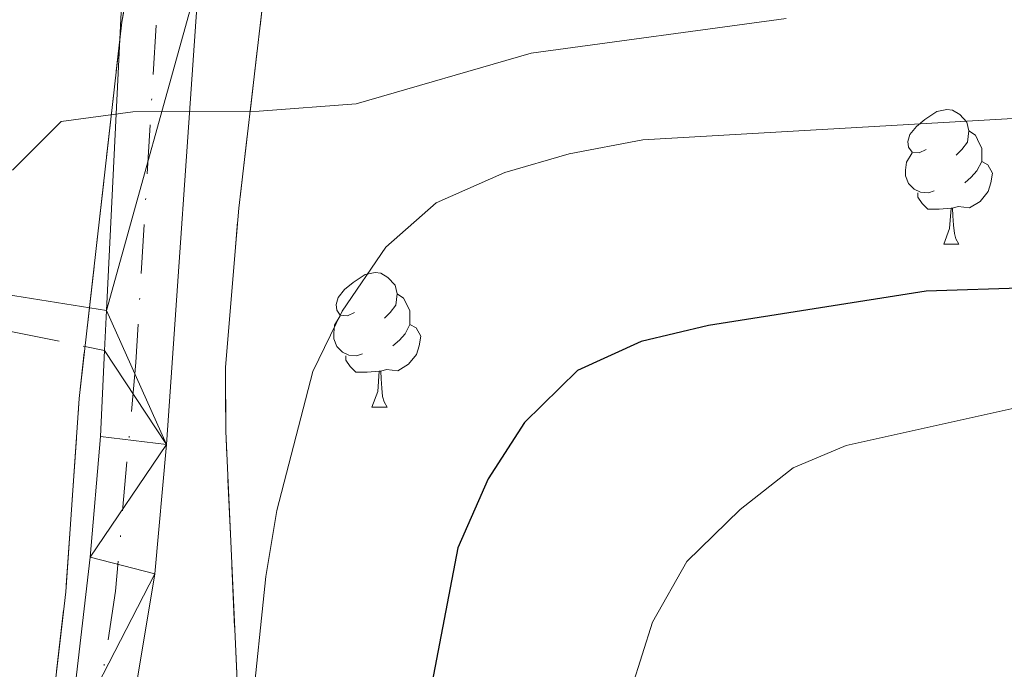
# Model space of a CAD drawing. Extents: x 616101 to 620607, y 775503 to 778550.
# Drawn here: x 617546 to 617620, y 776552 to 776601 of the extents above; entities that cross this region are included whole.
import ezdxf

# ---------------------------------------------------------------- set-up
doc = ezdxf.new("R2010")
doc.units = 0
doc.header["$MEASUREMENT"] = 0
doc.linetypes.add('DGN Style 3', pattern=[6.418258, 4.58447, -1.833788])
doc.linetypes.add('DGN Style 4', pattern=[7.33973647, 3.667576, -1.833788, 0.00458447, -1.833788])
for name, color, linetype in [('Nivel 21', 7, 'Continuous'), ('Nivel 23', 7, 'Continuous'), ('Nivel 35', 7, 'Continuous'), ('Nivel 36', 7, 'Continuous'), ('Nivel 4', 7, 'Continuous'), ('Nivel 5', 7, 'Continuous'), ('Nivel 54', 7, 'Continuous'), ('Nivel 57', 7, 'Continuous'), ('Nivel 61', 7, 'Continuous'), ('Nivel 63', 7, 'Continuous')]:
    doc.layers.add(name, color=color, linetype=linetype)
doc.linetypes.add('5zonar', pattern='A,-5,[1,dgnlstyle.shx,S=0.08,R=0,X=0,Y=0],-5', length=10)

msp = doc.modelspace()

# ---------------------------------------------------------------- linework, layer by layer
at = {"layer": 'Nivel 21', "color": 19, "linetype": 'Continuous', "lineweight": 13}
for points in [[(617585.831, 776505.5560000001, 230.216), (617573.0349999999, 776508.9909999999, 230.718), (617564.4780000001, 776511.872, 231.17), (617562.2050000001, 776512.9299999999, 231.263), (617557.547, 776516.527, 231.521), (617555.9850000001, 776518.2490000001, 231.593), (617552.899, 776523.159, 231.772), (617550.6939999999, 776529.098, 231.923), (617549.554, 776536.3630000001, 232.124), (617549.5249999999, 776541.5619999999, 232.47), (617550.0109999999, 776546.9110000001, 232.927), (617551.612, 776560.605, 233.73), (617552.369, 776569.5889999999, 233.992), (617552.6810000001, 776575.9979999999, 234.613), (617552.827, 776578.9739999999, 234.902), (617554.085, 776604.7390000001, 237.4)], [(617559.699, 776603.729, 237.4), (617557.3060000001, 776568.9950000001, 233.992), (617556.4210000001, 776559.358, 233.73), (617554.2679999999, 776546.352, 232.927), (617553.817, 776541.3800000001, 232.47), (617553.8430000001, 776536.71, 232.124), (617554.8659999999, 776530.1880000001, 231.923), (617556.767, 776525.068, 231.772), (617559.4169999999, 776520.852, 231.593), (617560.47, 776519.6910000001, 231.521), (617564.449, 776516.618, 231.263), (617566.0730000001, 776515.862, 231.17), (617574.277, 776513.1000000001, 230.718), (617587.101, 776509.658, 230.216), (617596.5260000001, 776506.345, 229.894)]]:
    msp.add_polyline3d(points, dxfattribs=at)
at = {"layer": 'Nivel 21', "color": 19, "linetype": 'Continuous', "lineweight": 0}
msp.add_polyline3d([(617491.459, 776552.382, 249.894), (617493.605, 776554.8670000001, 249.743), (617493.794, 776557.6100000001, 249.241), (617491.314, 776561.916, 248.682), (617482.0760000001, 776575.314, 246.832), (617481.737, 776579.946, 246.229), (617483.5819999999, 776583.4539999999, 245.727), (617487.821, 776585.8729999999, 244.614), (617492.8300000001, 776586.7050000001, 243.468), (617497.0349999999, 776586.9850000001, 242.515), (617506.815, 776586.9720000001, 240.366), (617514.442, 776586.4610000001, 239.29), (617526.3859999999, 776584.757, 237.941), (617535.8119999999, 776582.7720000001, 236.742), (617545.3570000001, 776580.1599999999, 235.269), (617552.827, 776578.9739999999, 234.902)], dxfattribs=at)
at = {"layer": 'Nivel 21', "color": 19, "linetype": 'DGN Style 3', "lineweight": 0}
msp.add_polyline3d([(617503.9550000001, 776546.6400000001, 249.77), (617505.22, 776549.379, 249.585), (617505.574, 776552.8260000001, 249.535), (617502.4029999999, 776556.706, 249.434), (617497.189, 776560.2960000001, 249.133), (617493.538, 776563.3189999999, 248.682), (617484.6440000001, 776576.217, 246.832), (617484.412, 776579.388, 246.229), (617485.55, 776581.551, 245.727), (617488.7150000001, 776583.3570000001, 244.614), (617493.1329999999, 776584.091, 243.468), (617497.1200000001, 776584.3559999999, 242.515), (617506.7250000001, 776584.344, 240.366), (617514.1680000001, 776583.845, 239.29), (617525.929, 776582.1670000001, 237.941), (617535.193, 776580.216, 236.742), (617544.8019999999, 776577.587, 235.269), (617552.6810000001, 776575.9979999999, 234.613)], dxfattribs=at)
at = {"layer": 'Nivel 23', "color": 19, "linetype": 'DGN Style 4', "lineweight": 0}
msp.add_polyline3d([(617557.6950000001, 776607.5760000001, 237.683), (617556.5290000001, 776600.227, 236.498), (617555.013, 776575.0959999999, 234.555), (617553.497, 776558.0660000001, 233.613), (617552.0970000001, 776548.9680000001, 233.068), (617551.514, 776537.0700000001, 232.16), (617552.679, 776530.1130000001, 231.936), (617555.361, 776523.581, 231.75), (617558.1599999999, 776519.7309999999, 231.567), (617562.591, 776515.2990000001, 231.303), (617568.888, 776512.3829999999, 230.974), (617581.7150000001, 776508.534, 230.398)], dxfattribs=at)
at = {"layer": 'Nivel 35', "color": 92, "linetype": '5zonar', "lineweight": 0, "ltscale": 0.5}
for points in [[(617555.483, 776608.7960000001, 247.138), (617553.9650000001, 776600.452, 246.538), (617550.783, 776572.4170000001, 242.437), (617549.783, 776558.017, 242.623), (617548.7250000001, 776548.8589999999, 242.668), (617548.655, 776542.7860000001, 242.723), (617548.486, 776538.5, 242.91), (617548.794, 776534.209, 243.124), (617549.229, 776530.631, 243.163), (617549.415, 776526.1030000001, 243.325), (617548.514, 776523.142, 243.91), (617544.9070000001, 776522.436, 244.43)], [(617615.837, 776497.4580000001, 233.186), (617590.263, 776510.6170000001, 235.896), (617585.754, 776512.442, 236.249), (617576.5260000001, 776515.1969999999, 236.91), (617571.9739999999, 776517.256, 237.245), (617566.3899999999, 776521.717, 237.703), (617563.2679999999, 776526.405, 238.089), (617561.943, 776531.2849999999, 238.49), (617561.788, 776536.284, 238.903), (617562.5900000001, 776550.8389999999, 240.22), (617561.713, 776569.987, 243.03), (617561.7050000001, 776574.7220000001, 244.642), (617562.44, 776583.7010000001, 249.455), (617562.689, 776586.604, 250.158), (617564.4299999999, 776601.486, 250.76)]]:
    msp.add_polyline3d(points, dxfattribs=at)
at = {"layer": 'Nivel 36', "color": 92, "linetype": 'Continuous', "lineweight": 0, "flags": 128}
for points in [[(617613.9550000001, 776590.973), (617613.425, 776590.7080000001), (617612.895, 776590.763), (617612.6300000001, 776591.1329999999), (617612.575, 776591.558), (617612.7350000001, 776592.078), (617613.2150000001, 776592.673), (617613.8500000001, 776593.203), (617614.75, 776593.788), (617615.4950000001, 776593.9480000001), (617615.9199999999, 776593.8929999999), (617616.45, 776593.578), (617616.98, 776592.993), (617617.1399999999, 776592.3530000001), (617617.03, 776591.503), (617616.605, 776590.973), (617616.185, 776590.548)], [(617617.1399999999, 776592.3530000001), (617617.615, 776592.038), (617617.9299999999, 776591.398), (617618.0900000001, 776591.078), (617618.0900000001, 776590.4979999999), (617618.0900000001, 776590.0730000001), (617617.72, 776589.3829999999), (617617.3, 776588.9029999999), (617616.8200000001, 776588.483)], [(617614.54, 776587.8929999999), (617614.115, 776587.733), (617613.53, 776587.7930000001), (617613.0549999999, 776588.003), (617612.6300000001, 776588.4280000001), (617612.415, 776589.013), (617612.415, 776589.433), (617612.47, 776590.0179999999), (617612.895, 776590.7080000001)], [(617618.0900000001, 776590.0730000001), (617618.5449999999, 776589.8230000001), (617618.8899999999, 776589.2080000001), (617618.78, 776588.483), (617618.5700000001, 776587.8430000001), (617617.9850000001, 776587.1030000001), (617617.19, 776586.6229999999), (617616.3400000001, 776586.7280000001), (617615.9099999999, 776586.598)], [(617615.8, 776586.598), (617614.9099999999, 776586.513), (617614.065, 776586.513), (617613.6399999999, 776586.943), (617613.3200000001, 776587.4180000001), (617613.3200000001, 776587.733)], [(617615.2550000001, 776583.913), (617615.69, 776585.0730000001), (617615.8, 776586.598), (617615.9099999999, 776586.598), (617615.9450000001, 776586.013), (617615.98, 776585.328), (617616.05, 776584.713), (617616.165, 776584.3130000001), (617616.3800000001, 776583.913)], [(617615.2550000001, 776583.913), (617616.3800000001, 776583.913)], [(617571.3189999999, 776578.8330000001), (617570.7890000001, 776578.568), (617570.2590000001, 776578.6229999999), (617569.994, 776578.993), (617569.939, 776579.4180000001), (617570.0989999999, 776579.9380000001), (617570.5789999999, 776580.533), (617571.2139999999, 776581.0630000001), (617572.1140000001, 776581.648), (617572.8589999999, 776581.808), (617573.284, 776581.753), (617573.814, 776581.4380000001), (617574.344, 776580.8530000001), (617574.504, 776580.213), (617574.3940000001, 776579.3630000001), (617573.969, 776578.8330000001), (617573.5490000001, 776578.408)], [(617574.504, 776580.213), (617574.979, 776579.898), (617575.294, 776579.2579999999), (617575.4539999999, 776578.9380000001), (617575.4539999999, 776578.358), (617575.4539999999, 776577.933), (617575.084, 776577.243), (617574.6640000001, 776576.763), (617574.1840000001, 776576.3430000001)], [(617571.9040000001, 776575.753), (617571.479, 776575.5930000001), (617570.8940000001, 776575.6529999999), (617570.419, 776575.8630000001), (617569.994, 776576.288), (617569.7790000001, 776576.8729999999), (617569.7790000001, 776577.2930000001), (617569.834, 776577.878), (617570.2590000001, 776578.568)], [(617575.4539999999, 776577.933), (617575.909, 776577.683), (617576.254, 776577.068), (617576.1440000001, 776576.3430000001), (617575.9340000001, 776575.703), (617575.3489999999, 776574.963), (617574.554, 776574.483), (617573.7039999999, 776574.588), (617573.274, 776574.4580000001)], [(617573.1640000001, 776574.4580000001), (617572.274, 776574.3729999999), (617571.429, 776574.3729999999), (617571.004, 776574.8030000001), (617570.6840000001, 776575.2779999999), (617570.6840000001, 776575.5930000001)], [(617572.619, 776571.773), (617573.054, 776572.933), (617573.1640000001, 776574.4580000001), (617573.274, 776574.4580000001), (617573.3090000001, 776573.8729999999), (617573.344, 776573.1880000001), (617573.4140000001, 776572.5730000001), (617573.5290000001, 776572.173), (617573.744, 776571.773)], [(617572.619, 776571.773), (617573.744, 776571.773)]]:
    msp.add_lwpolyline(points, dxfattribs=at)
at = {"layer": 'Nivel 4', "color": 25, "linetype": 'Continuous', "lineweight": 30, "elevation": 225, "flags": 128}
msp.add_lwpolyline([(617644.8640000001, 776581.4010000001), (617613.9410000001, 776580.4240000001), (617597.7220000001, 776577.8489999999), (617592.689, 776576.652), (617587.9580000001, 776574.51), (617583.9909999999, 776570.6340000001), (617581.2779999999, 776566.4340000001), (617579.02, 776561.28), (617576.068, 776545.8559999999), (617576.085, 776540.4709999999), (617577.5789999999, 776535.5150000001), (617580.0519999999, 776531.044), (617583.967, 776527.8090000001), (617593.0590000001, 776522.7450000001), (617601.784, 776517.3489999999), (617610.7550000001, 776511.0279999999), (617632.807, 776497.0349999999)], dxfattribs=at)
at = {"layer": 'Nivel 5', "color": 25, "linetype": 'Continuous', "lineweight": 0, "flags": 128}
for points, elevation in [([(617719.0590000001, 776612.503), (617718.568, 776597.1359999999), (617717.565, 776591.814), (617715.1710000001, 776588.233), (617711.381, 776586.081), (617701.6570000001, 776582.183), (617691.0700000001, 776579.5700000001), (617680.777, 776577.9739999999), (617659.858, 776575.419), (617634.061, 776573.9539999999), (617623.631, 776572.4029999999), (617607.993, 776568.908), (617604.021, 776567.2420000001), (617600.087, 776564.1570000001), (617596.0970000001, 776560.274), (617593.5349999999, 776555.754), (617591.9890000001, 776550.889), (617591.254, 776545.9979999999), (617591.953, 776541.027), (617594.416, 776536.9199999999), (617611.0630000001, 776524.962), (617628.3230000001, 776511.743), (617636.7110000001, 776504.587)], 220), ([(617688.8999999999, 776603.8740000001), (617684.837, 776600.044), (617679.8330000001, 776597.635), (617674.78, 776596.4240000001), (617663.818, 776595.425), (617642.1540000001, 776593.9469999999), (617619.987, 776593.25), (617592.8300000001, 776591.6810000001), (617587.328, 776590.6470000001), (617582.523, 776589.2660000001), (617577.4029999999, 776586.996), (617573.6499999999, 776583.692), (617570.4070000001, 776578.9199999999), (617568.2080000001, 776574.425), (617565.5290000001, 776564.074), (617564.6950000001, 776559.1429999999), (617563.628, 776548.879), (617562.6270000001, 776543.7139999999), (617561.7479999999, 776529), (617561.656, 776520.933)], 230), ([(617603.5079999999, 776600.737), (617584.497, 776598.1329999999), (617571.433, 776594.362), (617564.2110000001, 776593.818), (617554.798, 776593.77), (617549.456, 776593.047), (617545.824, 776589.4170000001)], 235)]:
    msp.add_lwpolyline(points, dxfattribs=dict(at, elevation=elevation))
at = {"layer": 'Nivel 57', "color": 92, "linetype": 'DGN Style 3', "lineweight": 0, "flags": 128}
for points in [[(617235.7579999999, 776436.02), (617241.872, 776453.8470000001), (617245.7280000001, 776463.098), (617253.344, 776476.638), (617261.382, 776489.2590000001), (617289.4639999999, 776528.547), (617300.9510000001, 776544.53), (617306.605, 776553.1680000001), (617308.612, 776557.1370000001), (617310.1359999999, 776561.973), (617311.5260000001, 776571.7790000001), (617311.6229999999, 776577.8400000001), (617310.56, 776582.754), (617307.7860000001, 776587.5090000001), (617304.0689999999, 776591.3090000001), (617300.01, 776594.3729999999), (617291.8300000001, 776599.348), (617287.8759999999, 776602.1710000001), (617266.587, 776619.673), (617241.0900000001, 776641.899), (617233.706, 776648.7320000001), (617226.665, 776655.821), (617214.4890000001, 776669.0519999999), (617204.952, 776680.598), (617191.5900000001, 776698.3319999999), (617186.551, 776706.962), (617183.1799999999, 776716.2779999999), (617180.602, 776725.939), (617176.425, 776744.682), (617171.463, 776769.1810000001), (617169.6599999999, 776776.5490000001), (617163.031, 776795.413), (617159.666, 776807.0449999999), (617156.183, 776821.5970000001), (617152.2779999999, 776841.2390000001), (617151.05, 776850.746), (617150.6510000001, 776862.9809999999), (617151.058, 776867.929), (617151.908, 776872.8600000001), (617153.1710000001, 776877.7790000001), (617155.69, 776885.0460000001), (617160.0719999999, 776893.977), (617162.8189999999, 776898.217), (617169.787, 776907.3870000001), (617176.344, 776914.848), (617183.4210000001, 776921.8630000001), (617209.172, 776945.527), (617215.942, 776952.584), (617232.4269999999, 776971.325), (617239.27, 776978.6370000001), (617244.3060000001, 776983.5220000001), (617251.868, 776990.0630000001), (617263.811, 776999.0490000001), (617276.2790000001, 777007.429), (617288.4709999999, 777015.2309999999), (617301.354, 777022.8319999999), (617310.1980000001, 777027.335), (617319.423, 777031.267), (617326.966, 777033.841), (617336.787, 777036.0349999999), (617346.6740000001, 777037.2490000001), (617356.5989999999, 777037.946), (617366.446, 777038.3700000001), (617376.452, 777038.2890000001), (617386.439, 777037.419), (617391.409, 777036.6030000001), (617399.4180000001, 777034.676), (617404.169, 777033.166), (617408.831, 777031.4029999999), (617417.9070000001, 777027.1359999999), (617423.3770000001, 777024.006), (617431.861, 777018.5519999999), (617450.358, 777005.112), (617461.625, 776995.1880000001), (617469.45, 776988.3910000001), (617474.649, 776985.4450000001), (617478.9909999999, 776986.4909999999), (617479.835, 776989.746), (617479.598, 776996.4510000001), (617478.7949999999, 777001.3589999999), (617478.7490000001, 777006.2590000001), (617480.494, 777010.381), (617484.0320000001, 777014.071), (617488.595, 777016.656), (617495.1880000001, 777018.3970000001), (617500.085, 777018.77), (617504.932, 777018.663), (617513.4199999999, 777018.1329999999), (617523.0190000001, 777017.0660000001), (617532.023, 777015.283), (617541.5009999999, 777012.8700000001), (617550.8559999999, 777009.773), (617557.6680000001, 777006.898), (617566.517, 777002.5109999999), (617579.2990000001, 776995.226), (617590.8929999999, 776988.048), (617603.1499999999, 776979.656), (617611.0819999999, 776973.513), (617615.398, 776969.6840000001), (617622.1529999999, 776962.4610000001), (617631.3670000001, 776950.533), (617635.5889999999, 776944.4070000001), (617638.1089999999, 776940.108), (617640.216, 776935.6030000001), (617641.8060000001, 776930.804), (617642.6599999999, 776926.773), (617643.237, 776921.781), (617643.371, 776916.7890000001), (617642.959, 776909.452), (617640.8589999999, 776889.558), (617640.244, 776877.639), (617640.148, 776867.7050000001), (617640.392, 776862.7380000001), (617642.9639999999, 776840.9040000001), (617644.4809999999, 776828.2650000001), (617644.331, 776823.4750000001), (617644.0719999999, 776822.2110000001), (617641.6699999999, 776818.27), (617637.6240000001, 776815.1240000001), (617622.7380000001, 776807.148), (617613.825, 776802.788), (617609.2949999999, 776800.963), (617600.842, 776798.517), (617591.2180000001, 776796.737), (617586.439, 776795.7509999999), (617583.2350000001, 776794.9850000001), (617579.037, 776793.169), (617576.6000000001, 776790.736), (617575.818, 776786.1470000001), (617579.152, 776781.7930000001), (617586.2250000001, 776774.446), (617597.192, 776765.2320000001), (617616.6529999999, 776749.5959999999), (617642.31, 776730.004), (617648.916, 776723.8910000001), (617655.3130000001, 776716.2139999999), (617663.051, 776704.443), (617667.2550000001, 776695.3970000001), (617668.837, 776690.6370000001), (617670.315, 776684.7309999999), (617672.3899999999, 776673.1000000001), (617673.297, 776663.102), (617673.0800000001, 776657.3230000001), (617671.4639999999, 776652.6799999999), (617668.3489999999, 776648.4450000001), (617664.7390000001, 776644.8470000001), (617660.814, 776641.7220000001), (617656.6200000001, 776639.183), (617652.0619999999, 776637.1810000001), (617642.533, 776633.959), (617632.889, 776631.453), (617601.0800000001, 776626.7010000001), (617581.4639999999, 776623.094), (617578.4169999999, 776622.2050000001), (617574.0260000001, 776619.8189999999), (617570.246, 776616.165), (617567.057, 776610.9709999999), (617565.4010000001, 776606.3160000001), (617564.4299999999, 776601.486), (617562.689, 776586.604), (617562.44, 776583.7010000001), (617561.7050000001, 776574.7220000001), (617561.713, 776569.987), (617562.5900000001, 776550.8389999999), (617561.788, 776536.284), (617561.943, 776531.2849999999), (617563.2679999999, 776526.405), (617566.3899999999, 776521.717), (617571.9739999999, 776517.256), (617576.5260000001, 776515.1969999999), (617585.754, 776512.442), (617590.263, 776510.6170000001), (617615.837, 776497.4580000001), (617625.8430000001, 776491.686), (617634.186, 776486.156), (617639.879, 776481.908), (617643.165, 776478.2180000001), (617648.7590000001, 776469.815), (617653.6000000001, 776463.855), (617657.9890000001, 776459.0900000001), (617662.5789999999, 776455.8459999999), (617666.5079999999, 776456.871), (617669.047, 776461.753), (617669.4450000001, 776466.72), (617668.4410000001, 776473.415), (617666.49, 776483.223), (617661.1070000001, 776503.821), (617656.8330000001, 776516.3670000001), (617649.4990000001, 776530.28), (617643.1229999999, 776537.9979999999), (617640.6710000001, 776542.3500000001), (617640.5930000001, 776547.5249999999), (617640.9450000001, 776552.5430000001), (617639.619, 776559.932), (617637.966, 776566.2250000001), (617638.6699999999, 776567.412), (617642.97, 776570.462), (617648.0619999999, 776571.129), (617651.03, 776570.6070000001), (617655.888, 776569.087), (617660.4040000001, 776566.7509999999), (617674.5730000001, 776557.4890000001), (617687.71, 776554.0430000001), (617689.679, 776553.875), (617694.5889999999, 776555.912), (617697.9780000001, 776560.199), (617699.0519999999, 776564.3600000001), (617699.8200000001, 776572.4709999999), (617700.6869999999, 776577.423), (617702.092, 776579.135), (617707.2320000001, 776580.5789999999), (617712.6340000001, 776579.638), (617720.9040000001, 776575.7779999999), (617727.5959999999, 776571.1510000001), (617730.321, 776571.5349999999), (617735.3189999999, 776575.0460000001), (617741.8459999999, 776582.595), (617745.7820000001, 776585.2069999999), (617751.183, 776587.6229999999), (617756.4950000001, 776588.3800000001), (617760.7150000001, 776586.456), (617761.693, 776585.385), (617771.2380000001, 776573.9410000001), (617776.9169999999, 776566.108), (617780.358, 776562.2280000001), (617781.5360000001, 776561.237), (617786.2010000001, 776559.1089999999), (617791.139, 776558.4950000001), (617795.7660000001, 776559.3319999999), (617800.595, 776561.0390000001), (617805.452, 776561.781), (617811.838, 776561.077), (617821.7390000001, 776559.3970000001), (617828.6070000001, 776556.9890000001), (617833.308, 776555.969), (617835.308, 776556.3800000001), (617839.203, 776559.4880000001), (617842.344, 776564.1780000001), (617843.8130000001, 776567.2180000001), (617845.071, 776572.119), (617845.0020000001, 776577.0109999999), (617842.2550000001, 776590.699), (617839.74, 776598.878), (617834.747, 776612.9739999999), (617832.095, 776619.618), (617827.906, 776628.646), (617823.2690000001, 776637.5), (617818.4550000001, 776645.3740000001), (617815.49, 776649.284), (617812.1270000001, 776653.0320000001), (617808.273, 776656.655), (617805.104, 776658.9809999999), (617800.5719999999, 776661.26), (617790.9650000001, 776664.102), (617785.9340000001, 776665.027), (617780.7579999999, 776664.8759999999), (617776.0279999999, 776662.6740000001), (617772.885, 776659.4240000001), (617770.3559999999, 776655.2309999999), (617768.5160000001, 776650.682), (617763.8119999999, 776637.246), (617759.2790000001, 776624.0190000001), (617754.7320000001, 776624.479), (617749.592, 776628.4680000001), (617746.4720000001, 776631.747), (617743.479, 776635.6799999999), (617741.7250000001, 776640.0109999999), (617741.372, 776643.074), (617741.815, 776647.9099999999), (617743.439, 776652.541), (617750.4920000001, 776665.6359999999), (617753.764, 776671.604), (617757.551, 776676.4199999999), (617761.9809999999, 776679.0760000001), (617767.139, 776680.213), (617772.483, 776680.092), (617777.4709999999, 776678.9720000001), (617790.7180000001, 776673.7920000001), (617804.2280000001, 776666.7760000001), (617825.3360000001, 776653.477), (617829.378, 776651.327), (617834.409, 776649.638), (617839.257, 776650.0220000001), (617841.881, 776652.53), (617842.169, 776657.675), (617818.763, 776678.6869999999), (617791.297, 776700.3160000001), (617786.496, 776704.565), (617783.125, 776708.291), (617780.193, 776712.3600000001), (617777.5989999999, 776716.679), (617770.494, 776730.99), (617769.5050000001, 776735.9029999999), (617769.0989999999, 776741.0260000001), (617767.7320000001, 776745.754), (617767.182, 776746.514), (617762.6240000001, 776748.8030000001), (617758.3870000001, 776751.51), (617753.1969999999, 776760.986), (617749.5149999999, 776770.2920000001), (617746.5160000001, 776784.777), (617744.334, 776799.612), (617743.527, 776809.5660000001), (617742.6140000001, 776831.2960000001), (617743.01, 776846.28), (617747.2139999999, 776898.744), (617752.0819999999, 776963.7949999999), (617752.085, 776973.811), (617751.192, 776983.807), (617749.507, 776991.8929999999), (617747.794, 776996.5630000001), (617745.612, 777001.0190000001), (617740.2679999999, 777009.5009999999), (617725.726, 777030.0050000001), (617719.4979999999, 777037.76), (617716.087, 777041.423), (617713.8, 777043.2450000001), (617709.229, 777045.352), (617699.5120000001, 777048.702), (617695.497, 777051.544), (617686.575, 777061.5220000001), (617677.395, 777073.4010000001), (617654.7790000001, 777105.824), (617636.9720000001, 777132.577), (617626.9920000001, 777149.8770000001), (617617.257, 777167.3189999999), (617612.1340000001, 777175.8740000001), (617609.4480000001, 777180.0730000001), (617603.396, 777185.791), (617599.7390000001, 777191.112), (617591.1680000001, 777209.3600000001), (617587.54, 777215.2139999999), (617582.567, 777219.703), (617578.8489999999, 777219.9580000001), (617578.3430000001, 777218.3260000001), (617578.1089999999, 777213.4720000001), (617578.97, 777208.0689999999), (617580.5349999999, 777202.997), (617591.1259999999, 777175.703), (617597.416, 777162.0349999999), (617605.9070000001, 777146.709), (617618.6030000001, 777125.281), (617626.551, 777112.5789999999), (617637.084, 777096.3700000001), (617645.5719999999, 777084.0190000001), (617654.5149999999, 777071.9820000001), (617660.817, 777064.1799999999), (617667.6640000001, 777056.9170000001), (617690.274, 777037.1680000001), (617699.429, 777027.9439999999), (617706.027, 777020.6070000001), (617712.2590000001, 777012.7350000001), (617716.382, 777006.723), (617718.9780000001, 777002.2320000001), (617721.186, 776997.619), (617722.9850000001, 776992.8999999999), (617724.3530000001, 776988.0889999999), (617725.2679999999, 776983.2010000001), (617725.71, 776978.25), (617725.8330000001, 776971.4110000001), (617725.051, 776956.399), (617723.7409999999, 776946.2820000001), (617722.324, 776936.4099999999), (617720.0149999999, 776920.842), (617714.8230000001, 776891.3130000001), (617712.4610000001, 776887.619), (617706.6799999999, 776884.047), (617702.9890000001, 776885.3319999999), (617701.8600000001, 776896.9070000001), (617701.409, 776906.9280000001), (617700.53, 776916.8910000001), (617695.631, 776951.152), (617692.625, 776965.926), (617690.628, 776973.0700000001), (617687.121, 776982.44), (617682.7760000001, 776991.4610000001), (617674.888, 777004.372), (617667.814, 777014.0349999999), (617655.237, 777029.5519999999), (617645.1669999999, 777040.507), (617632.648, 777052.557), (617606.872, 777076.2220000001), (617596.618, 777085.1470000001), (617589.0730000001, 777091.584), (617558.875, 777117.2220000001), (617540.2350000001, 777133.459), (617525.3, 777146.7239999999), (617506.53, 777163.5819999999), (617499.4180000001, 777170.5660000001), (617475.0349999999, 777195.744), (617471.824, 777198.7949999999), (617467.156, 777202.1869999999), (617462.8770000001, 777202.473), (617458.7069999999, 777198.8260000001), (617455.7930000001, 777194.7609999999), (617449.8870000001, 777183.5819999999), (617444.192, 777170.4010000001), (617438.1740000001, 777152.6769999999), (617435.7849999999, 777144.2239999999), (617434.919, 777139.3640000001), (617434.774, 777134.497), (617435.683, 777129.8430000001), (617436.594, 777127.6880000001), (617439.1410000001, 777123.8130000001), (617442.4240000001, 777120.3759999999), (617446.166, 777117.209), (617451.449, 777113.175), (617455.807, 777110.8740000001), (617465.013, 777106.896), (617469.2690000001, 777104.0420000001), (617474.8870000001, 777098.031), (617477.9850000001, 777093.271), (617480.139, 777088.3019999999), (617481.014, 777083.432), (617480.274, 777078.973), (617476.881, 777073.7280000001), (617472.959, 777070.271), (617467.94, 777067.6540000001), (617463.0519999999, 777066.662), (617458.0390000001, 777066.8330000001), (617453.0249999999, 777067.8740000001), (617443.479, 777071.3970000001), (617439.9070000001, 777073.24), (617427.3, 777081.7050000001), (617422.916, 777083.871), (617420.8600000001, 777084.433), (617415.7760000001, 777084.5930000001), (617410.463, 777084.138), (617405.3400000001, 777084.2239999999), (617400.8219999999, 777086.0079999999), (617395.087, 777090.676), (617387.7779999999, 777097.4539999999), (617380.9979999999, 777104.3360000001), (617367.5789999999, 777118.6270000001), (617359.865, 777125.5420000001), (617356.9569999999, 777127.578), (617352.3659999999, 777129.837), (617347.56, 777131.3929999999), (617342.673, 777132.4780000001), (617330.091, 777134.338), (617324.7960000001, 777134.186), (617319.852, 777132.7110000001), (617315.672, 777129.3470000001), (617313.6000000001, 777126.1200000001), (617312.0390000001, 777121.587), (617311.1200000001, 777117.0349999999), (617309.8300000001, 777112.4720000001), (617303.94, 777097.2250000001), (617299.666, 777088.118), (617294.719, 777080.6370000001), (617291.533, 777076.854), (617277.483, 777062.682), (617263.182, 777049.1540000001), (617248.0109999999, 777036.04), (617232.604, 777024.098), (617228.3530000001, 777021.3800000001), (617224.078, 777019.1359999999), (617219.788, 777017.5079999999), (617216.4070000001, 777018.0560000001), (617207.629, 777024.237), (617201.2579999999, 777026.371), (617196.1000000001, 777027.263), (617191.1159999999, 777026.277), (617187.348, 777022.9709999999), (617184.973, 777018.381), (617184.308, 777015.544), (617184.889, 777005.4709999999), (617184.2949999999, 777000.506), (617183.1840000001, 776997.423), (617180.9979999999, 776992.71), (617178.203, 776988.486), (617174.081, 776984.689), (617169.3330000001, 776984.2390000001), (617164.1529999999, 776986.4539999999), (617159.702, 776989.966), (617156.4809999999, 776993.2749999999), (617150.041, 777000.8870000001), (617147.2790000001, 777004.994), (617142.432, 777014.622), (617138.6799999999, 777023.9099999999), (617137.243, 777028.659), (617135.425, 777038.6440000001), (617132.372, 777068.4029999999), (617132.2479999999, 777075.6529999999), (617133.2720000001, 777090.669), (617133.243, 777095.665), (617132.6840000001, 777100.642), (617131.389, 777105.592), (617130.291, 777107.834), (617126.8430000001, 777111.4469999999), (617122.435, 777114.196), (617107.4110000001, 777121.872), (617093.977, 777128.2690000001), (617080.902, 777134.8829999999), (617074.1059999999, 777139.426), (617066.2150000001, 777145.804), (617062.2579999999, 777148.831), (617058.21, 777151.4469999999), (617054.01, 777153.425), (617049.598, 777154.5390000001), (617014.828, 777159.1769999999), (617017.6769999999, 776993.2620000001), (617043.4469999999, 776974.608), (617047.9369999999, 776972.04), (617052.7790000001, 776969.9480000001), (617057.744, 776968.6000000001), (617062.5970000001, 776968.2650000001), (617067.1070000001, 776969.2139999999), (617071.0430000001, 776971.7139999999), (617075.094, 776976.145), (617081.179, 776984.1329999999), (617091.726, 776996.2220000001), (617098.699, 777002.925), (617100.8300000001, 777003.9720000001), (617104.842, 777003.4140000001), (617109.0560000001, 777000.5390000001), (617113.196, 776996.118), (617116.986, 776990.926), (617120.149, 776985.7350000001), (617121.47, 776983.067), (617123.128, 776978.1300000001), (617123.994, 776973.192), (617124.338, 776968.254), (617124.5390000001, 776958.389), (617124.95, 776924.462), (617125.4450000001, 776914.612), (617127.7220000001, 776891.7620000001), (617130.0730000001, 776877.078), (617133.0730000001, 776863.814), (617137.1359999999, 776849.3910000001), (617141.449, 776835.0430000001), (617146.6000000001, 776817.554), (617147.9720000001, 776812.6000000001), (617148.777, 776807.666), (617148.625, 776802.81), (617148.22, 776801.271), (617145.4580000001, 776797.3559999999), (617141.034, 776794.389), (617135.798, 776792.2409999999), (617130.6030000001, 776790.7820000001), (617124.05, 776789.415), (617104.3049999999, 776786.0619999999), (617096.7890000001, 776784.3800000001), (617087.264, 776782.017), (617068.3219999999, 776776.913), (617055.429, 776773.6869999999), (617050.3400000001, 776772.0830000001), (617045.71, 776770), (617041.8300000001, 776767.2390000001), (617038.9909999999, 776763.604), (617022.159, 776732.2690000001), (617028.169, 776382.219), (617028.3200000001, 776373.4979999999), (617039.8389999999, 776337.689), (617030.193, 776264.388), (617030.5700000001, 776242.463), (617032.057, 776155.8600000001), (617070.3200000001, 776154.8), (617080.297, 776154.311), (617110.1810000001, 776152.024), (617139.298, 776149.6570000001), (617142.719, 776148.7509999999), (617147.121, 776145.815), (617150.0279999999, 776141.533), (617150.949, 776138.4750000001), (617151.5889999999, 776133.679), (617151.764, 776128.8060000001), (617152.101, 776114.756), (617152.172, 776106.253), (617151.9580000001, 776091.3119999999), (617152.1939999999, 776085.077), (617152.855, 776080.129), (617154.148, 776075.354), (617156.271, 776070.869), (617160.2390000001, 776065.165), (617163.3389999999, 776061.4720000001), (617170.0419999999, 776054.396), (617193.3530000001, 776030.54), (617207.4210000001, 776016.686), (617210.821, 776012.9820000001), (617212.6370000001, 776010.5079999999), (617214.7749999999, 776006.054), (617219.3600000001, 775991.706), (617224.8319999999, 775979.2010000001), (617227.165, 775974.8300000001), (617229.723, 775971.185), (617236.5519999999, 775963.828), (617241.27, 775958.342), (617244.273, 775954.6359999999), (617249.9180000001, 775946.875), (617252.517, 775942.379), (617254.726, 775936.4550000001), (617255.571, 775931.55), (617255.9480000001, 775926.538), (617255.8659999999, 775921.6640000001), (617255.094, 775916.797), (617254.875, 775916.095), (617322.4709999999, 775917.271), (617318.7139999999, 775944.6869999999), (617316.0860000001, 775947.433), (617310.601, 775948.5449999999), (617303.4680000001, 775948.45), (617298.514, 775947.9010000001), (617296.7609999999, 775947.49), (617292.182, 775945.49), (617287.811, 775944.73), (617285.8219999999, 775945.544), (617282.3489999999, 775948.97), (617279.442, 775953.611), (617277.912, 775956.712), (617276.415, 775961.564), (617275.9820000001, 775966.358), (617276.189, 775968.7479999999), (617277.348, 775973.4510000001), (617279.098, 775978.087), (617281.3929999999, 775981.1300000001), (617285.534, 775984.8940000001), (617287.0689999999, 775989.1329999999), (617278.692, 776022.692), (617276.274, 776032.3970000001), (617273.744, 776040.878), (617270.0800000001, 776050.182), (617265.602, 776059.1880000001), (617256.4990000001, 776074.8300000001), (617250.923, 776083.932), (617245.635, 776092.3130000001), (617242.162, 776097.6699999999), (617232.619, 776108.78), (617229.828, 776112.78), (617227.693, 776117.962), (617225.5079999999, 776127.5519999999), (617223.933, 776132.1429999999), (617214.423, 776150.764), (617211.342, 776156.1359999999), (617209.013, 776160.9750000001), (617208.993, 776165.5320000001), (617211.6270000001, 776169.4140000001), (617218.8030000001, 776176.9099999999), (617232.659, 776194.9469999999), (617238.763, 776201.9839999999), (617239.3770000001, 776206.1640000001), (617235.862, 776208.4029999999), (617230.47, 776209.091), (617222.4610000001, 776209.2860000001), (617203.7590000001, 776209.054), (617179.906, 776207.7), (617175.0419999999, 776208.263), (617170.413, 776211.196), (617169.1499999999, 776212.8300000001), (617167.888, 776217.693), (617167.925, 776240.246), (617168.0360000001, 776288.51), (617167.8289999999, 776313.6699999999), (617167.7679999999, 776318.6610000001), (617167.861, 776323.6240000001), (617168.4280000001, 776328.544), (617169.7849999999, 776333.405), (617172.034, 776335.048), (617177.0349999999, 776336.3019999999), (617180.254, 776338.8859999999), (617183.385, 776342.817), (617184.237, 776345.7420000001), (617184.415, 776350.692), (617185.1000000001, 776355.504), (617192.5220000001, 776373.301), (617198.7320000001, 776394.878), (617200.6059999999, 776401.193), (617202.648, 776405.6140000001), (617206.2720000001, 776409.379), (617210.054, 776410.244), (617214.817, 776408.4099999999), (617219.5789999999, 776407.03), (617225.3840000001, 776406.923), (617230.1140000001, 776409.104), (617232.118, 776411.369), (617234.3740000001, 776416.1410000001), (617235.0120000001, 776421.1259999999), (617234.8489999999, 776431.1980000001)], [(617602.2390000001, 776737.2509999999), (617606.1610000001, 776734.1440000001), (617606.5800000001, 776733.811), (617610.4510000001, 776730.6240000001), (617614.06, 776727.1540000001), (617617.172, 776723.193), (617618.334, 776721.3019999999), (617620.6510000001, 776716.8670000001), (617622.6880000001, 776712.3230000001), (617624.6799999999, 776707.733), (617625.368, 776706.183), (617627.351, 776701.5959999999), (617629.2209999999, 776696.9780000001), (617630.9340000001, 776692.287), (617631.493, 776690.1159999999), (617631.771, 776685.087), (617631.263, 776680.048), (617631.0959999999, 776678.9569999999), (617629.8530000001, 776674.1980000001), (617627.534, 776669.581), (617627.193, 776669.06), (617623.8130000001, 776664.801), (617619.4550000001, 776662.7720000001), (617616.9010000001, 776662.754), (617611.906, 776662.9310000001), (617606.909, 776663.0730000001), (617604.943, 776663.0800000001), (617599.943, 776663.1510000001), (617594.943, 776663.2220000001), (617589.9439999999, 776663.206), (617584.946, 776663.013), (617583.203, 776662.9029999999), (617578.209, 776662.584), (617573.219, 776662.2590000001), (617568.2309999999, 776661.932), (617563.244, 776661.605), (617558.2579999999, 776661.2820000001), (617556.1329999999, 776661.145), (617551.1499999999, 776660.827), (617546.172, 776660.51), (617541.1969999999, 776660.1939999999), (617536.2250000001, 776659.8759999999), (617531.257, 776659.5549999999), (617529.0590000001, 776659.395), (617524.112, 776658.932), (617519.1810000001, 776658.3659999999), (617514.256, 776657.7509999999), (617509.331, 776657.135), (617504.398, 776656.571), (617503.9369999999, 776656.523), (617498.973, 776656.0860000001), (617493.9820000001, 776655.771), (617488.9820000001, 776655.551), (617483.9909999999, 776655.395), (617481.9580000001, 776655.3970000001), (617477.0430000001, 776656.318), (617472.7450000001, 776659.6030000001), (617471.7720000001, 776661.176), (617471.007, 776666.1140000001), (617471.4650000001, 776671.0700000001), (617471.4709999999, 776671.479), (617471.493, 776676.452), (617472.683, 776681.409), (617473.358, 776682.6499999999), (617476.625, 776686.493), (617480.6200000001, 776689.4750000001), (617481.8289999999, 776690.2679999999), (617486.048, 776692.95), (617490.26, 776695.638), (617493.0260000001, 776697.379), (617497.163, 776700.023), (617501.1710000001, 776703.199), (617502.78, 776705.774), (617503.456, 776710.8589999999), (617503.4839999999, 776711.685), (617503.371, 776716.685), (617503.267, 776721.685), (617503.1370000001, 776724.905), (617504.3030000001, 776729.8300000001), (617507.6699999999, 776732.8489999999), (617512.05, 776735.074), (617515.5079999999, 776736.9650000001), (617519.862, 776739.3), (617524.2050000001, 776741.679), (617526.865, 776743.186), (617531.125, 776745.6769999999), (617535.3319999999, 776748.2760000001), (617539.5009999999, 776751.034), (617543.6429999999, 776754.004), (617545.885, 776756.06), (617548.6799999999, 776760.209), (617550.514, 776764.906), (617550.53, 776764.962), (617551.281, 776769.9950000001), (617550.473, 776774.946), (617549.8019999999, 776776.777), (617547.979, 776781.433), (617545.8940000001, 776785.98), (617545.4739999999, 776786.807), (617543.2110000001, 776791.2650000001), (617540.9480000001, 776795.723), (617538.686, 776800.182), (617531.328, 776806.888), (617527.885, 776810.5530000001), (617522.621, 776817.0179999999), (617519.7949999999, 776821.183), (617515.175, 776829.9839999999), (617512.25, 776838.024), (617509.4099999999, 776847.605), (617507.2050000001, 776857.318), (617503.3929999999, 776880.422), (617499.7069999999, 776897.487), (617495.676, 776912.8200000001), (617489.869, 776931.875), (617485.608, 776946.149), (617482.2350000001, 776955.5800000001), (617478.446, 776963.325), (617475.5719999999, 776967.4199999999), (617468.8430000001, 776974.811), (617445.1240000001, 776998.848), (617436.2320000001, 777006.55), (617428.1240000001, 777012.341), (617419.642, 777017.709), (617412.7520000001, 777021.584), (617403.575, 777025.5819999999), (617396.1910000001, 777027.7620000001), (617383.2760000001, 777029.935), (617368.2849999999, 777031.0009999999), (617353.963, 777030.77), (617344.0419999999, 777029.6740000001), (617339.1259999999, 777028.6359999999), (617334.257, 777027.1670000001), (617324.9880000001, 777023.449), (617307.132, 777014.774), (617298.396, 777010.1599999999), (617289.783, 777005.1159999999), (617285.4990000001, 777002.4739999999), (617282.3189999999, 776999.419), (617281.8030000001, 776994.8300000001), (617282.6740000001, 776994.4170000001), (617287.5930000001, 776993.665), (617299.5279999999, 776994.7820000001), (617331.108, 776998.966), (617339.706, 776999.4210000001), (617349.6780000001, 776998.865), (617362.753, 776997), (617372.506, 776994.5), (617377.183, 776992.662), (617381.6540000001, 776990.328), (617385.8640000001, 776987.419), (617389.7590000001, 776983.8570000001), (617392.8600000001, 776980.3060000001), (617398.5220000001, 776972.0630000001), (617406.5900000001, 776957.2609999999), (617413.2679999999, 776943.8600000001), (617418.29, 776931.9170000001), (617419.2080000001, 776926.7550000001), (617418.378, 776921.8759999999), (617412.6910000001, 776913.8759999999), (617410.21, 776909.53), (617408.2990000001, 776904.8940000001), (617407.52, 776900.6270000001), (617407.538, 776895.6059999999), (617408.1340000001, 776890.621), (617409.632, 776882.172), (617410.8530000001, 776877.3160000001), (617412.4739999999, 776872.531), (617415.538, 776866.3360000001), (617420.5630000001, 776858.007), (617422.7660000001, 776853.587), (617426.131, 776845.351), (617429.057, 776835.8289999999), (617430.192, 776827.314), (617430.385, 776817.345), (617429.604, 776803.496), (617428.1329999999, 776788.581), (617427.962, 776779.7620000001), (617428.601, 776774.771), (617431.0149999999, 776767.6030000001), (617433.324, 776763.156), (617436.5349999999, 776757.935), (617445.2069999999, 776745.7150000001), (617449.692, 776737.452), (617458.5730000001, 776719.9750000001), (617460.611, 776715.409), (617462.217, 776710.851), (617462.396, 776709.219), (617460.524, 776704.6710000001), (617457.074, 776700.243), (617441.73, 776684.422), (617435.1159999999, 776676.9210000001), (617428.9480000001, 776669.037), (617426.8019999999, 776665.675), (617424.51, 776661.247), (617418.544, 776647.443), (617412.379, 776635.777), (617407.1769999999, 776627.0449999999), (617404.0320000001, 776623.202), (617400.301, 776619.9539999999), (617357.4439999999, 776590.0160000001), (617355.5320000001, 776588.889), (617350.9040000001, 776587.06), (617341.219, 776584.2420000001), (617330.1869999999, 776579.821), (617329.463, 776577.3119999999), (617333.398, 776572.568), (617339.1030000001, 776571.9210000001), (617344.067, 776572.7579999999), (617357.0660000001, 776576.378), (617361.5460000001, 776578.517), (617367.7039999999, 776582.274), (617390.571, 776596.5830000001), (617432.949, 776621.6159999999), (617437.2309999999, 776623.8289999999), (617442.3119999999, 776625.693), (617447.432, 776626.4780000001), (617452.1340000001, 776625.6300000001), (617454.206, 776624.56), (617458.003, 776621.6000000001), (617461.3600000001, 776617.906), (617465.8899999999, 776611.6470000001), (617473.3200000001, 776599.1880000001), (617478.3400000001, 776591.257), (617481.747, 776587.446), (617486.027, 776585.7069999999), (617502.969, 776585.6680000001), (617515.3600000001, 776585.5249999999), (617518.882, 776585.1969999999), (617523.6440000001, 776583.783), (617527.9569999999, 776581.111), (617531.5760000001, 776577.024), (617533.5020000001, 776572.408), (617533.8289999999, 776567.504), (617533.392, 776561.913), (617532.716, 776556.9639999999), (617530, 776538.49), (617530.354, 776533.5050000001), (617533.0549999999, 776528.534), (617536.0390000001, 776525.6599999999), (617540.462, 776523.206), (617544.9070000001, 776522.436), (617548.514, 776523.142), (617549.415, 776526.1030000001), (617549.229, 776530.631), (617548.794, 776534.209), (617548.486, 776538.5), (617548.655, 776542.7860000001), (617548.7250000001, 776548.8589999999), (617549.783, 776558.017), (617550.783, 776572.4170000001), (617553.9650000001, 776600.452), (617555.483, 776608.7960000001), (617558.72, 776618.281), (617561.101, 776622.5549999999), (617564.4739999999, 776626.217), (617569.3289999999, 776629.087), (617574.021, 776630.8500000001), (617583.541, 776633.5090000001), (617596.845, 776636.179), (617611.5970000001, 776638.75), (617628.0689999999, 776642.0970000001), (617642.381, 776646.3), (617653.0009999999, 776650.7760000001), (617656.8360000001, 776654.006), (617659.5800000001, 776658.372), (617661.0430000001, 776662.99), (617661.625, 776669.419), (617661.3700000001, 776679.419), (617660.665, 776684.3999999999), (617658.8189999999, 776691.9040000001), (617657.0760000001, 776696.584), (617654.74, 776701.0970000001), (617650.4880000001, 776707.423), (617644.077, 776715.024), (617628.3729999999, 776731.0079999999), (617615.8670000001, 776742.1610000001), (617600.71, 776755.172), (617586.443, 776767.01), (617570.7779999999, 776779.4040000001), (617561.9410000001, 776785.27), (617548.9580000001, 776792.7820000001), (617549.5689999999, 776791.5660000001), (617551.817, 776787.102), (617554.065, 776782.6370000001), (617556.314, 776778.173), (617557.409, 776775.943), (617559.834, 776771.4750000001), (617563.0959999999, 776767.7409999999), (617565.9780000001, 776765.4480000001), (617569.888, 776762.3389999999), (617573.798, 776759.23), (617577.7080000001, 776756.121), (617577.729, 776756.104), (617581.713, 776753.0830000001), (617585.6969999999, 776750.0619999999), (617589.682, 776747.041), (617590.419, 776746.48), (617594.3800000001, 776743.4310000001), (617598.3160000001, 776740.351)]]:
    msp.add_lwpolyline(points, close=True, dxfattribs=at)
at = {"layer": 'Nivel 61', "color": 19, "linetype": 'Continuous', "lineweight": 0}
msp.add_3dface([(616996.51, 778225.8500000001, 260), (620384.77, 778284.8300000001, 197.518), (620425.6499999999, 775971.27, 456), (617036.24, 775912.29, 319.942)], dxfattribs=at)
at = {"layer": 'Nivel 63', "color": 7, "linetype": 'Continuous', "lineweight": 0}
msp.add_3dface([(616153.088, 775503.0719999999, -0.25), (620607.4099999999, 775580.5830000001, -0.25), (620555.736, 778550.1440000001, -0.25), (616101.4140000001, 778472.6329999999, -0.25)], dxfattribs=at)

# ---------------------------------------------------------------- meshes
at = {"layer": 'Nivel 54', "color": 21, "linetype": 'Continuous', "lineweight": 0}
mesh = msp.add_polyface(dxfattribs=at)
corners = [(617560.4700000002, 776519.6910000001, 231.520999999974), (617557.547, 776516.527, 231.5209999999952), (617564.4490000003, 776516.6180000002, 231.262999999956), (617559.4170000004, 776520.8520000002, 231.5929999999612), (617556.7670000002, 776525.068, 231.7719999999796), (617552.8990000002, 776523.1590000002, 231.7719999999809), (617555.9850000003, 776518.2490000001, 231.5930000000015), (617554.8659999999, 776530.1880000001, 231.9229999999958), (617550.6939999999, 776529.0980000002, 231.9229999999898), (617549.554, 776536.3630000001, 232.1240000000076), (617553.8430000001, 776536.71, 232.1239999999805), (617549.5250000006, 776541.5619999999, 232.469999999962), (617553.8170000003, 776541.3800000004, 232.4699999999796), (617554.2680000002, 776546.352, 232.9269999999862), (617550.0110000002, 776546.9110000003, 232.9269999999489), (617556.4210000003, 776559.358, 233.7299999999561), (617551.612, 776560.6050000002, 233.7299999999793), (617557.3060000003, 776568.9950000003, 233.9919999999922), (617552.3690000002, 776569.5890000002, 233.9919999999469), (617552.6810000001, 776575.9979999999, 234.6129999999951), (617552.8270000003, 776578.9740000002, 234.9019999999863), (617559.6990000003, 776603.7290000003, 237.3999999999491), (617554.0850000002, 776604.7390000003, 237.3999999999744), (617561.1880000003, 776608.4210000003, 237.9169999999929), (617556, 776610.771, 237.9170000000107), (617559.2400000002, 776616.1340000003, 238.421999999985), (617521.1870000002, 776832.311, 253.5419999999516), (617521.2750000001, 776821.2880000002, 252.9279999999572), (617525.9250000003, 776824.5279999999, 252.9279999999926), (617527.9060000002, 776812.9260000002, 252.2739999999581), (617532.1250000002, 776816.7090000003, 252.2739999999638), (617534.0730000003, 776806.8320000002, 251.7609999999713), (617540.4250000003, 776808.5090000003, 251.720999999962), (617536.645, 776804.291, 251.7209999999855), (617539.2440000002, 776802.1800000002, 251.5039999999748), (617568.537, 776785.6810000003, 250.4189999999908), (617564.9880000004, 776781.2760000003, 250.4189999999706)]
mesh.append_faces([[corners[k] for k in face] for face in [(0, 1, 2), (4, 6, 3), (5, 7, 8), (8, 7, 9), (9, 10, 11), (11, 13, 14), (14, 15, 16), (16, 17, 18), (18, 17, 19), (19, 17, 20), (20, 21, 22), (22, 23, 24), (24, 23, 25), (26, 27, 28), (28, 29, 30), (30, 31, 32), (32, 34, 35)]], dxfattribs={"vtx0": -1, "vtx1": -1, "color": 21})
mesh.append_faces([[corners[k] for k in face] for face in [(1, 0, 3), (4, 5, 6), (5, 4, 7), (3, 6, 1), (9, 7, 10), (11, 10, 12), (11, 12, 13), (14, 13, 15), (16, 15, 17), (20, 17, 21), (22, 21, 23), (28, 27, 29), (30, 29, 31), (32, 31, 33), (32, 33, 34), (35, 34, 36)]], dxfattribs={"vtx0": -1, "vtx2": -1, "color": 21})

doc.saveas('drawing.dxf')
